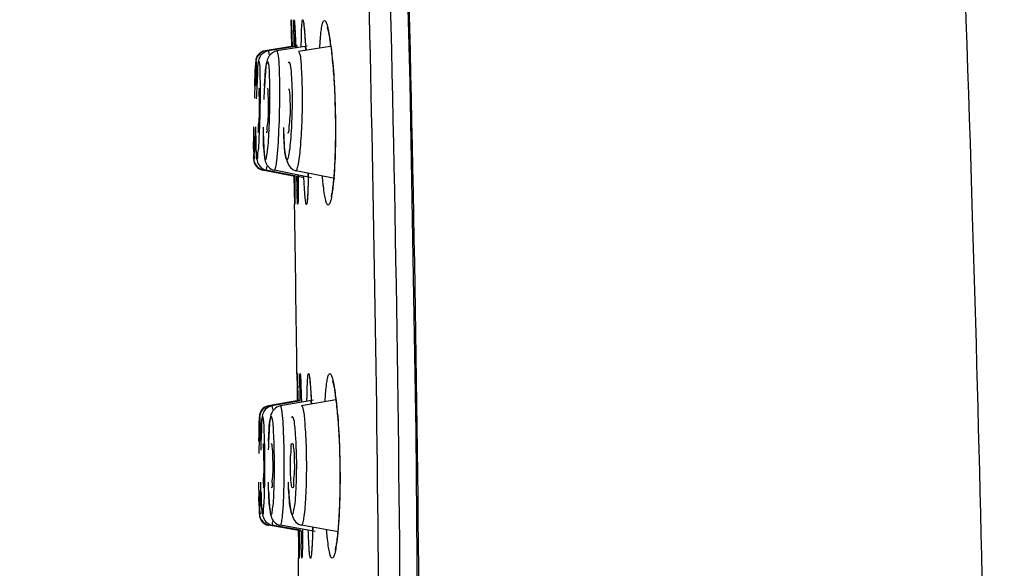
# Model space of a CAD drawing. Units: millimetres. Extents: x 0 to 1189, y 0 to 841.
# Drawn here: x 97 to 119, y 579 to 591 of the extents above; entities that cross this region are included whole.
import ezdxf

# ---------------------------------------------------------------- set-up
doc = ezdxf.new("R2010")
doc.units = ezdxf.units.MM
doc.header["$LTSCALE"] = 65.395
doc.layers.get('0').update_dxf_attribs({"linetype": 'CONTINUOUS'})

msp = doc.modelspace()

# ---------------------------------------------------------------- linework, layer by layer
at = {"color": 7, "linetype": 'CONTINUOUS'}
for p, q in [((102.816, 591.04), (102.817, 591.032)), ((102.817, 591.032), (102.823, 590.762)), ((102.827, 591.021), (102.827, 591.021)), ((102.827, 591.021), (102.827, 591.018)), ((102.827, 591.018), (102.828, 591.012)), ((102.828, 591.012), (102.828, 590.998)), ((102.828, 590.998), (102.83, 590.962)), ((102.83, 590.962), (102.833, 590.844)), ((102.897, 590.979), (102.898, 590.969)), ((102.898, 590.969), (102.899, 590.955)), ((102.899, 590.955), (102.9, 590.939)), ((102.9, 590.939), (102.902, 590.91)), ((102.902, 590.91), (102.904, 590.874)), ((102.904, 590.874), (102.907, 590.815)), ((102.823, 590.762), (102.83, 590.431)), ((102.83, 590.719), (102.829, 590.803)), ((102.834, 590.518), (102.83, 590.719)), ((102.833, 590.844), (102.844, 590.433)), ((102.835, 590.801), (102.837, 590.718)), ((102.907, 590.815), (102.911, 590.724)), ((102.911, 590.724), (102.917, 590.587)), ((103.116, 590.849), (103.119, 590.816)), ((103.119, 590.816), (103.123, 590.778)), ((103.123, 590.778), (103.126, 590.737)), ((103.126, 590.737), (103.13, 590.691)), ((103.13, 590.691), (103.134, 590.641)), ((103.134, 590.641), (103.14, 590.559)), ((102.83, 590.433), (102.233, 590.341)), ((102.964, 590.452), (102.243, 590.34)), ((102.966, 590.441), (102.309, 590.339)), ((103.181, 590.44), (102.502, 590.335)), ((102.835, 590.433), (102.834, 590.518)), ((102.844, 590.434), (102.845, 590.423)), ((102.844, 590.433), (102.845, 590.422)), ((102.917, 590.587), (102.924, 590.4)), ((102.923, 590.435), (102.924, 590.4)), ((103.702, 590.436), (102.984, 590.325)), ((103.14, 590.559), (103.146, 590.468)), ((103.146, 590.468), (103.153, 590.351)), ((102.309, 590.339), (102.309, 590.339)), ((102.502, 590.335), (102.503, 590.335)), ((102.984, 590.325), (102.985, 590.325)), ((103.782, 589.752), (103.79, 589.615)), ((103.79, 589.615), (103.798, 589.471)), ((102.279, 589.493), (102.279, 589.493)), ((102.762, 589.483), (102.762, 589.483)), ((103.798, 589.471), (103.805, 589.322)), ((103.805, 589.322), (103.811, 589.169)), ((102.258, 588.493), (102.258, 588.494)), ((102.741, 588.483), (102.741, 588.484)), ((102.902, 587.505), (102.177, 587.649)), ((102.902, 587.507), (102.187, 587.649)), ((102.253, 587.647), (102.252, 587.647)), ((103.085, 587.482), (102.252, 587.647)), ((102.447, 587.643), (102.446, 587.643)), ((103.284, 587.477), (102.446, 587.643)), ((102.929, 587.633), (102.927, 587.633)), ((103.805, 587.459), (102.927, 587.633)), ((102.981, 587.537), (102.981, 587.324)), ((102.981, 587.536), (102.981, 587.502)), ((103.209, 587.577), (103.207, 587.466)), ((102.887, 587.509), (102.887, 587.49)), ((102.887, 587.49), (102.893, 587.158)), ((102.899, 587.197), (102.892, 587.509)), ((102.902, 587.519), (102.905, 587.211)), ((102.902, 587.518), (102.902, 587.506)), ((102.902, 587.506), (102.903, 587.405)), ((102.903, 587.405), (102.906, 587.203)), ((102.981, 587.324), (102.981, 587.202)), ((103.204, 587.322), (103.201, 587.259)), ((103.205, 587.391), (103.204, 587.322)), ((103.207, 587.466), (103.205, 587.391)), ((102.893, 587.158), (102.897, 586.887)), ((102.901, 587.113), (102.899, 587.197)), ((102.905, 587.211), (102.908, 586.989)), ((102.906, 587.203), (102.906, 587.119)), ((102.98, 587.121), (102.979, 587.054)), ((102.981, 587.202), (102.98, 587.121)), ((103.199, 587.202), (103.197, 587.152)), ((103.201, 587.259), (103.199, 587.202)), ((102.897, 586.887), (102.897, 586.878)), ((102.908, 586.989), (102.908, 586.937)), ((102.908, 586.937), (102.908, 586.915)), ((102.908, 586.915), (102.908, 586.903)), ((102.908, 586.903), (102.908, 586.9)), ((102.978, 586.97), (102.977, 586.953)), ((102.979, 587.013), (102.978, 586.989)), ((102.978, 586.989), (102.978, 586.97)), ((102.979, 587.054), (102.979, 587.013)), ((102.952, 583.059), (102.952, 583.05)), ((102.952, 583.05), (102.955, 582.78)), ((102.963, 583.04), (102.963, 583.04)), ((102.963, 583.04), (102.963, 583.039)), ((102.963, 583.039), (102.963, 583.037)), ((102.963, 583.037), (102.963, 583.031)), ((102.963, 583.031), (102.963, 583.02)), ((102.963, 583.02), (102.964, 582.991)), ((102.964, 582.991), (102.966, 582.901)), ((102.966, 582.901), (102.974, 582.445)), ((103.033, 582.978), (103.034, 582.963)), ((103.034, 582.963), (103.035, 582.946)), ((103.035, 582.946), (103.036, 582.916)), ((103.036, 582.916), (103.039, 582.866)), ((103.039, 582.866), (103.041, 582.806)), ((102.955, 582.78), (102.959, 582.443)), ((102.962, 582.739), (102.962, 582.822)), ((102.964, 582.539), (102.962, 582.739)), ((102.968, 582.819), (102.969, 582.736)), ((103.041, 582.806), (103.044, 582.716)), ((103.044, 582.716), (103.049, 582.56)), ((103.249, 582.844), (103.253, 582.803)), ((103.253, 582.803), (103.256, 582.756)), ((103.256, 582.756), (103.26, 582.703)), ((103.031, 582.457), (102.311, 582.33)), ((103.031, 582.455), (102.321, 582.33)), ((103.033, 582.444), (102.387, 582.33)), ((103.324, 582.462), (102.579, 582.33)), ((102.965, 582.444), (102.964, 582.539)), ((102.974, 582.446), (102.974, 582.434)), ((102.974, 582.445), (102.974, 582.434)), ((103.049, 582.56), (103.053, 582.414)), ((103.052, 582.448), (103.053, 582.414)), ((103.831, 582.467), (103.054, 582.33)), ((103.266, 582.613), (103.27, 582.545)), ((103.27, 582.545), (103.275, 582.453)), ((103.275, 582.453), (103.279, 582.37)), ((102.387, 582.33), (102.387, 582.33)), ((102.579, 582.33), (102.58, 582.33)), ((103.054, 582.33), (103.055, 582.33)), ((102.104, 582.063), (102.104, 582.084)), ((103.873, 582.045), (103.882, 581.927)), ((103.882, 581.927), (103.89, 581.804)), ((103.89, 581.804), (103.898, 581.674)), ((103.898, 581.674), (103.904, 581.538)), ((103.904, 581.538), (103.91, 581.397)), ((102.373, 581.484), (102.374, 581.484)), ((102.849, 581.483), (102.85, 581.484)), ((103.91, 581.397), (103.915, 581.251)), ((103.915, 581.251), (103.919, 581.1)), ((103.919, 581.1), (103.922, 580.945)), ((102.374, 580.484), (102.373, 580.484)), ((102.85, 580.484), (102.849, 580.484)), ((103.031, 579.511), (102.311, 579.638)), ((103.031, 579.512), (102.321, 579.638)), ((102.387, 579.638), (102.387, 579.638)), ((103.033, 579.523), (102.387, 579.638)), ((102.58, 579.638), (102.579, 579.638)), ((103.367, 579.498), (102.579, 579.638)), ((103, 579.529), (103.001, 579.229)), ((103, 579.529), (103, 579.517)), ((103.055, 579.638), (103.054, 579.638)), ((103.886, 579.49), (103.054, 579.638)), ((103.081, 579.549), (103.079, 579.339)), ((103.081, 579.549), (103.08, 579.514)), ((103.309, 579.592), (103.306, 579.482)), ((102.985, 579.52), (102.985, 579.508)), ((102.985, 579.508), (102.987, 579.177)), ((102.994, 579.217), (102.991, 579.519)), ((103, 579.517), (103.001, 579.423)), ((103.001, 579.423), (103.001, 579.221)), ((103.079, 579.339), (103.077, 579.215)), ((103.301, 579.34), (103.298, 579.278)), ((103.303, 579.408), (103.301, 579.34)), ((103.306, 579.482), (103.303, 579.408)), ((102.987, 579.177), (102.989, 578.905)), ((102.995, 579.133), (102.994, 579.217)), ((103.001, 579.229), (103.001, 579.013)), ((103.001, 579.221), (103.001, 579.138)), ((103.075, 579.134), (103.074, 579.067)), ((103.077, 579.215), (103.075, 579.134)), ((103.295, 579.222), (103.293, 579.172)), ((103.298, 579.278), (103.295, 579.222)), ((102.989, 578.905), (102.989, 578.897)), ((103.001, 579.013), (103, 578.958)), ((103, 578.958), (103, 578.935)), ((103, 578.935), (103, 578.923)), ((103, 578.923), (103, 578.918)), ((103.072, 579.003), (103.071, 578.984)), ((103.073, 579.026), (103.072, 579.003)), ((103.074, 579.067), (103.073, 579.026))]:
    msp.add_line(p, q, dxfattribs=at)
for points in [[(104.631, 614.122), (104.984, 606.069), (105.282, 597.727), (105.499, 589.614), (105.638, 581.74), (105.698, 574.112), (105.685, 566.741), (105.604, 559.634), (105.463, 552.801), (105.285, 546.707)], [(102.896, 590.991), (102.896, 590.991), (102.896, 590.992), (102.896, 590.991), (102.896, 590.989), (102.896, 590.987), (102.896, 590.983), (102.897, 590.979)], [(103.103, 590.944), (103.102, 590.945), (103.102, 590.946), (103.103, 590.944), (103.103, 590.941), (103.104, 590.936), (103.105, 590.93), (103.106, 590.922), (103.108, 590.913), (103.109, 590.902), (103.111, 590.891), (103.112, 590.878), (103.114, 590.864), (103.116, 590.849)], [(103.635, 590.864), (103.636, 590.862), (103.638, 590.857), (103.641, 590.847), (103.645, 590.834), (103.649, 590.818), (103.654, 590.8), (103.659, 590.779), (103.664, 590.755), (103.67, 590.729), (103.675, 590.7), (103.681, 590.669), (103.687, 590.636), (103.693, 590.6), (103.699, 590.562), (103.705, 590.522), (103.711, 590.479)], [(103.711, 590.479), (103.717, 590.435), (103.723, 590.388), (103.729, 590.34), (103.734, 590.289), (103.74, 590.237), (103.746, 590.182), (103.751, 590.126), (103.757, 590.068), (103.762, 590.008), (103.767, 589.947), (103.772, 589.884), (103.777, 589.819), (103.782, 589.752)], [(103.811, 589.169), (103.816, 589.011), (103.818, 588.931), (103.819, 588.85), (103.82, 588.769), (103.821, 588.688), (103.821, 588.606), (103.821, 588.525), (103.821, 588.444), (103.82, 588.364), (103.819, 588.284), (103.818, 588.206), (103.816, 588.129), (103.814, 588.054), (103.811, 587.981), (103.809, 587.909), (103.805, 587.84), (103.802, 587.773), (103.798, 587.708), (103.795, 587.646), (103.791, 587.587), (103.786, 587.53), (103.782, 587.477)], [(103.782, 587.477), (103.778, 587.426), (103.773, 587.379), (103.768, 587.334), (103.764, 587.292), (103.759, 587.253), (103.754, 587.217), (103.749, 587.184), (103.745, 587.154), (103.74, 587.127), (103.735, 587.102), (103.731, 587.081), (103.727, 587.062), (103.723, 587.047), (103.722, 587.042)], [(103.197, 587.152), (103.195, 587.106), (103.193, 587.086), (103.192, 587.067), (103.191, 587.05), (103.19, 587.034), (103.189, 587.019), (103.188, 587.006), (103.186, 586.995), (103.185, 586.985), (103.184, 586.977), (103.184, 586.97), (103.183, 586.968)], [(102.908, 586.9), (102.908, 586.897), (102.908, 586.897)], [(102.977, 586.953), (102.977, 586.94), (102.976, 586.935)], [(103.03, 583.011), (103.03, 583.011), (103.03, 583.011), (103.031, 583.01), (103.031, 583.007), (103.031, 583.004), (103.031, 583), (103.032, 582.996)], [(103.032, 582.996), (103.033, 582.985), (103.033, 582.978)], [(103.234, 582.969), (103.234, 582.97), (103.234, 582.969), (103.235, 582.965), (103.236, 582.959), (103.237, 582.953), (103.238, 582.944), (103.24, 582.934), (103.241, 582.922), (103.243, 582.909), (103.244, 582.895), (103.246, 582.879), (103.247, 582.862), (103.249, 582.844)], [(103.755, 582.898), (103.756, 582.896), (103.758, 582.889), (103.761, 582.88), (103.764, 582.867), (103.768, 582.852), (103.773, 582.835), (103.777, 582.815), (103.782, 582.793), (103.787, 582.768), (103.792, 582.741), (103.797, 582.712), (103.802, 582.681), (103.808, 582.647), (103.813, 582.612), (103.818, 582.574), (103.824, 582.535), (103.829, 582.494)], [(103.26, 582.703), (103.264, 582.644), (103.266, 582.613)], [(103.829, 582.494), (103.834, 582.451), (103.839, 582.406), (103.844, 582.359), (103.849, 582.311), (103.854, 582.261), (103.859, 582.209), (103.864, 582.156), (103.869, 582.101), (103.873, 582.045)], [(103.922, 580.945), (103.923, 580.786), (103.923, 580.706), (103.923, 580.626), (103.922, 580.546), (103.921, 580.466), (103.92, 580.387), (103.918, 580.309), (103.916, 580.231), (103.914, 580.155), (103.911, 580.081), (103.908, 580.008), (103.905, 579.937), (103.902, 579.868), (103.898, 579.801), (103.894, 579.737), (103.89, 579.675), (103.885, 579.616), (103.88, 579.56), (103.876, 579.507)], [(103.876, 579.507), (103.871, 579.456), (103.866, 579.409), (103.861, 579.364), (103.856, 579.322), (103.851, 579.284), (103.846, 579.248), (103.841, 579.215), (103.836, 579.185), (103.831, 579.158), (103.826, 579.133), (103.822, 579.112), (103.818, 579.094), (103.814, 579.079), (103.813, 579.074)], [(103.293, 579.172), (103.29, 579.127), (103.288, 579.107), (103.287, 579.088), (103.286, 579.071), (103.284, 579.056), (103.283, 579.041), (103.282, 579.029), (103.28, 579.017), (103.279, 579.008), (103.278, 579), (103.277, 578.993), (103.277, 578.991)], [(103.071, 578.984), (103.07, 578.968), (103.07, 578.962), (103.07, 578.956)]]:
    msp.add_lwpolyline(points, dxfattribs=at)
for centre, radius, start, end in [((63.77, 589.686), 39.081, 1.635, 1.8011), ((-17.666, 587.388), 120.549, 1.448, 1.58264), ((151.885, 590.984), 49.002, 180.3101, 180.649), ((68.659, 589.21), 34.286, 2.0481, 2.5156), ((81.682, 589.134), 21.505, 3.2461, 3.4707), ((97.513, 589.658), 6.255, 7.1865, 8.7075), ((102.271, 590.093), 0.25, 98.8, 178.8), ((79.522, 589.471), 22.606, 357.842, 0.1941), ((87.059, 589.313), 15.284, 357.3847, 0.8637), ((82.896, 589.399), 19.67, 357.464, 0.146), ((102.225, 587.894), 0.25, 178.8, 258.8), ((81.26, 587.921), 21.952, 358.8768, 359.0984), ((145.437, 588.659), 42.509, 181.5488, 181.9745), ((63.656, 587.363), 39.325, 359.7685, 0.2022), ((58.465, 586.666), 44.444, 0.4351, 0.5852), ((-655.629, 574.134), 758.634, 0.674018, 0.962549), ((64.105, 582.107), 38.869, 1.0502, 1.216), ((-15.917, 580.668), 118.904, 0.8569, 0.99642), ((152.775, 582.503), 49.76, 179.7259, 180.0707), ((81.482, 581.345), 21.821, 2.6956, 2.9145), ((97.456, 581.725), 6.423, 6.6557, 8.1424), ((102.354, 582.084), 0.25, 100, 180), ((79.622, 580.985), 22.607, 359.0397, 1.3919), ((87.158, 580.985), 15.287, 358.5799, 2.0586), ((83, 580.984), 19.666, 358.6588, 1.3412), ((102.354, 579.884), 0.25, 180, 260), ((81.91, 580.144), 21.406, 358.2964, 358.5195), ((144.748, 580.224), 41.711, 180.9652, 181.3828), ((65.045, 579.787), 38.036, 359.1494, 359.5885), ((60.004, 579.167), 42.997, 359.8076, 359.9605), ((-596.574, 574.692), 699.575, 0.031918, 0.344385)]:
    msp.add_arc(centre, radius, start, end, dxfattribs=at)
for points, knots in [([(74.463, 387.541), (78.169, 396.485), (84.916, 412.783), (94.113, 434.933), (101.307, 453.305), (106.869, 468.783), (111.158, 482.305), (114.328, 494.306), (116.531, 505.221), (117.922, 515.477), (118.665, 525.502), (118.933, 535.725), (118.9, 546.581), (118.759, 558.514), (118.589, 571.974), (118.222, 587.418), (117.542, 605.309), (116.851, 618.097), (116.428, 624.974)], [0, 0, 0, 0, 0.118497, 0.215895, 0.293542, 0.359977, 0.417168, 0.467111, 0.511832, 0.553366, 0.593713, 0.634806, 0.6785, 0.726584, 0.780874, 0.843263, 0.915663, 1, 1, 1, 1]), ([(104.84, 546.831), (104.943, 549.595), (105.108, 555.147), (105.317, 566.314), (105.326, 585.981), (104.778, 602.854), (104.235, 614.103)], [0, 0, 0, 0, 0.123333, 0.247607, 0.497931, 1, 1, 1, 1]), ([(104.655, 614.135), (105.192, 602.854), (105.914, 580.365), (105.694, 557.861), (105.321, 546.666)], [0, 0, 0, 0, 0.502047, 1, 1, 1, 1]), ([(104.36, 546.924), (104.445, 549.23), (104.587, 553.858), (104.786, 563.163), (104.89, 579.563), (104.574, 593.641), (104.223, 603.035)], [0, 0, 0, 0, 0.123336, 0.247489, 0.49751, 1, 1, 1, 1]), ([(102.826, 591.04), (102.828, 591.038), (102.825, 591.025), (102.83, 591.003), (102.829, 590.963), (102.831, 590.932), (102.831, 590.914)], [0, 0, 0, 0, 0.066327, 0.256069, 0.567983, 1, 1, 1, 1]), ([(102.829, 590.803), (102.828, 590.832), (102.827, 590.909), (102.825, 590.985), (102.826, 591.033)], [0, 0, 0, 0, 0.380197, 1, 1, 1, 1]), ([(102.826, 591.033), (102.826, 591.035), (102.826, 591.036), (102.826, 591.04), (102.826, 591.04)], [0, 0, 0, 0, 0.764813, 1, 1, 1, 1]), ([(102.884, 590.719), (102.884, 590.79), (102.885, 590.894), (102.884, 590.999), (102.888, 591.032)], [0, 0, 0, 0, 0.683862, 1, 1, 1, 1]), ([(102.888, 591.032), (102.888, 591.033), (102.888, 591.035), (102.889, 591.038), (102.89, 591.038)], [0, 0, 0, 0, 0.744208, 1, 1, 1, 1]), ([(102.89, 591.038), (102.892, 591.037), (102.892, 591.028), (102.895, 591.014), (102.897, 590.987), (102.901, 590.933), (102.906, 590.84), (102.91, 590.761), (102.912, 590.715)], [0, 0, 0, 0, 0.018874, 0.068558, 0.149186, 0.26054, 0.573044, 1, 1, 1, 1]), ([(103.055, 590.716), (103.057, 590.787), (103.059, 590.88), (103.069, 590.983), (103.074, 591.017), (103.078, 591.028)], [0, 0, 0, 0, 0.681738, 0.887616, 1, 1, 1, 1]), ([(103.078, 591.028), (103.079, 591.029), (103.08, 591.032), (103.082, 591.034), (103.083, 591.034)], [0, 0, 0, 0, 0.642252, 1, 1, 1, 1]), ([(103.083, 591.034), (103.086, 591.034), (103.09, 591.025), (103.098, 590.998), (103.107, 590.936), (103.118, 590.837), (103.125, 590.756), (103.129, 590.71)], [0, 0, 0, 0, 0.023289, 0.074491, 0.266592, 0.576954, 1, 1, 1, 1]), ([(103.483, 590.612), (103.487, 590.671), (103.496, 590.773), (103.517, 590.905), (103.534, 590.981), (103.559, 591.025), (103.572, 591.025)], [0, 0, 0, 0, 0.413969, 0.719626, 0.911984, 1, 1, 1, 1]), ([(103.572, 591.025), (103.585, 591.025), (103.613, 590.981), (103.638, 590.904), (103.67, 590.769), (103.687, 590.665), (103.696, 590.605)], [0, 0, 0, 0, 0.0903, 0.284549, 0.589556, 1, 1, 1, 1]), ([(103.051, 590.421), (103.051, 590.448), (103.052, 590.546), (103.054, 590.644), (103.055, 590.716)], [0, 0, 0, 0, 0.276351, 1, 1, 1, 1]), ([(103.129, 590.71), (103.131, 590.69), (103.138, 590.598), (103.144, 590.507), (103.148, 590.436)], [0, 0, 0, 0, 0.224704, 1, 1, 1, 1]), ([(103.47, 590.4), (103.471, 590.419), (103.474, 590.49), (103.479, 590.56), (103.483, 590.612)], [0, 0, 0, 0, 0.26631, 1, 1, 1, 1]), ([(103.719, 590.44), (103.782, 589.948), (103.834, 588.954), (103.825, 587.958), (103.784, 587.462)], [0, 0, 0, 0, 0.499099, 1, 1, 1, 1]), ([(102.141, 590.238), (102.062, 590.138), (102.07, 589.772), (102.039, 589.457), (102.033, 589.253)], [0, 0, 0, 0, 0.385184, 1, 1, 1, 1]), ([(102.326, 590.223), (102.255, 590.117), (102.239, 589.764), (102.211, 589.445), (102.204, 589.242)], [0, 0, 0, 0, 0.386796, 1, 1, 1, 1]), ([(102.248, 590.319), (102.247, 590.325), (102.246, 590.33), (102.245, 590.34), (102.243, 590.34)], [0, 0, 0, 0, 0.732507, 1, 1, 1, 1]), ([(102.319, 590.318), (102.318, 590.323), (102.316, 590.33), (102.311, 590.339), (102.309, 590.339)], [0, 0, 0, 0, 0.692515, 1, 1, 1, 1]), ([(102.327, 590.257), (102.326, 590.269), (102.324, 590.289), (102.321, 590.31), (102.319, 590.318)], [0, 0, 0, 0, 0.578132, 1, 1, 1, 1]), ([(102.517, 590.314), (102.516, 590.319), (102.513, 590.327), (102.506, 590.335), (102.503, 590.335)], [0, 0, 0, 0, 0.653784, 1, 1, 1, 1]), ([(102.543, 590.155), (102.541, 590.173), (102.535, 590.226), (102.529, 590.28), (102.517, 590.314)], [0, 0, 0, 0, 0.336071, 1, 1, 1, 1]), ([(103.005, 590.304), (103.003, 590.309), (102.998, 590.318), (102.989, 590.325), (102.985, 590.325)], [0, 0, 0, 0, 0.618826, 1, 1, 1, 1]), ([(103.077, 589.439), (103.075, 589.629), (103.055, 589.913), (103.047, 590.214), (103.005, 590.304)], [0, 0, 0, 0, 0.656472, 1, 1, 1, 1]), ([(102.043, 590.169), (102.006, 590.071), (102.022, 589.759), (101.997, 589.464), (101.992, 589.269)], [0, 0, 0, 0, 0.349913, 1, 1, 1, 1]), ([(102, 589.549), (102.002, 589.612), (102.01, 589.789), (102.012, 589.967), (102.027, 590.08)], [0, 0, 0, 0, 0.359425, 1, 1, 1, 1]), ([(102.027, 590.08), (102.028, 590.084), (102.029, 590.089), (102.03, 590.099), (102.032, 590.099)], [0, 0, 0, 0, 0.731901, 1, 1, 1, 1]), ([(102.036, 590.08), (102.035, 590.084), (102.034, 590.089), (102.034, 590.099), (102.032, 590.099)], [0, 0, 0, 0, 0.733746, 1, 1, 1, 1]), ([(102.04, 589.549), (102.041, 589.612), (102.041, 589.789), (102.046, 589.967), (102.036, 590.08)], [0, 0, 0, 0, 0.35964, 1, 1, 1, 1]), ([(102.045, 589.547), (102.047, 589.611), (102.059, 589.788), (102.06, 589.968), (102.088, 590.078)], [0, 0, 0, 0, 0.358856, 1, 1, 1, 1]), ([(102.088, 590.078), (102.09, 590.083), (102.091, 590.089), (102.095, 590.097), (102.098, 590.097)], [0, 0, 0, 0, 0.694319, 1, 1, 1, 1]), ([(102.106, 590.078), (102.105, 590.083), (102.104, 590.089), (102.1, 590.097), (102.098, 590.097)], [0, 0, 0, 0, 0.696225, 1, 1, 1, 1]), ([(102.128, 589.547), (102.127, 589.611), (102.123, 589.788), (102.129, 589.967), (102.106, 590.078)], [0, 0, 0, 0, 0.3593, 1, 1, 1, 1]), ([(102.219, 589.543), (102.222, 589.607), (102.238, 589.783), (102.239, 589.967), (102.278, 590.074)], [0, 0, 0, 0, 0.358058, 1, 1, 1, 1]), ([(102.278, 590.074), (102.28, 590.079), (102.283, 590.086), (102.289, 590.093), (102.292, 590.093)], [0, 0, 0, 0, 0.657915, 1, 1, 1, 1]), ([(102.304, 590.074), (102.303, 590.079), (102.3, 590.086), (102.294, 590.093), (102.292, 590.093)], [0, 0, 0, 0, 0.658823, 1, 1, 1, 1]), ([(102.342, 589.543), (102.341, 589.607), (102.332, 589.783), (102.339, 589.966), (102.304, 590.074)], [0, 0, 0, 0, 0.358706, 1, 1, 1, 1]), ([(102.566, 589.449), (102.566, 589.52), (102.563, 589.755), (102.557, 589.991), (102.543, 590.155)], [0, 0, 0, 0, 0.301334, 1, 1, 1, 1]), ([(102.757, 590.064), (102.759, 590.069), (102.763, 590.077), (102.771, 590.083), (102.774, 590.083)], [0, 0, 0, 0, 0.624513, 1, 1, 1, 1]), ([(102.792, 590.064), (102.789, 590.069), (102.786, 590.077), (102.778, 590.083), (102.774, 590.083)], [0, 0, 0, 0, 0.624224, 1, 1, 1, 1]), ([(102.834, 588.605), (102.85, 588.912), (102.862, 589.34), (102.83, 589.822), (102.817, 590.007), (102.792, 590.064)], [0, 0, 0, 0, 0.630688, 0.8714, 1, 1, 1, 1]), ([(102.085, 589.497), (102.108, 589.497), (102.076, 589.361), (102.098, 589.307), (102.099, 589.246)], [0, 0, 0, 0, 0.270121, 1, 1, 1, 1]), ([(102.279, 589.493), (102.302, 589.493), (102.282, 589.359), (102.301, 589.303), (102.302, 589.242)], [0, 0, 0, 0, 0.272659, 1, 1, 1, 1]), ([(102.791, 589.319), (102.796, 589.234), (102.796, 589.058), (102.798, 588.787), (102.761, 588.638), (102.77, 588.483), (102.741, 588.483)], [0, 0, 0, 0, 0.304816, 0.640409, 0.89911, 1, 1, 1, 1]), ([(102.762, 589.483), (102.777, 589.483), (102.779, 589.399), (102.789, 589.359), (102.791, 589.319)], [0, 0, 0, 0, 0.274928, 1, 1, 1, 1]), ([(102.929, 587.633), (102.945, 587.633), (102.969, 587.703), (103.008, 587.872), (103.046, 588.272), (103.075, 588.813), (103.079, 589.227), (103.077, 589.439)], [0, 0, 0, 0, 0.026448, 0.090545, 0.323625, 0.651179, 1, 1, 1, 1]), ([(102.099, 589.246), (102.099, 589.163), (102.094, 589.001), (102.1, 588.755), (102.062, 588.63), (102.087, 588.497), (102.064, 588.497)], [0, 0, 0, 0, 0.33285, 0.665468, 0.909363, 1, 1, 1, 1]), ([(102.302, 589.242), (102.303, 589.159), (102.3, 588.997), (102.302, 588.751), (102.267, 588.625), (102.281, 588.493), (102.258, 588.493)], [0, 0, 0, 0, 0.332192, 0.66423, 0.908033, 1, 1, 1, 1]), ([(101.986, 587.899), (101.969, 587.899), (101.996, 588.005), (101.965, 588.111), (101.981, 588.355), (101.978, 588.523), (101.979, 588.621)], [0, 0, 0, 0, 0.071032, 0.275182, 0.594828, 1, 1, 1, 1]), ([(101.986, 587.899), (102.003, 587.899), (101.98, 588.005), (102.015, 588.111), (102.01, 588.355), (102.02, 588.523), (102.023, 588.621)], [0, 0, 0, 0, 0.071339, 0.275598, 0.595138, 1, 1, 1, 1]), ([(102.052, 587.898), (102.034, 587.898), (102.045, 588.002), (102.019, 588.111), (102.024, 588.353), (102.021, 588.522), (102.022, 588.619)], [0, 0, 0, 0, 0.07276, 0.276843, 0.595818, 1, 1, 1, 1]), ([(102.052, 587.898), (102.069, 587.898), (102.062, 588.001), (102.093, 588.111), (102.098, 588.353), (102.108, 588.522), (102.112, 588.619)], [0, 0, 0, 0, 0.07337, 0.277683, 0.596448, 1, 1, 1, 1]), ([(102.246, 587.894), (102.227, 587.894), (102.225, 587.994), (102.202, 588.108), (102.198, 588.348), (102.194, 588.518), (102.194, 588.615)], [0, 0, 0, 0, 0.075422, 0.279457, 0.5974, 1, 1, 1, 1]), ([(102.246, 587.894), (102.264, 587.894), (102.27, 587.994), (102.298, 588.108), (102.312, 588.348), (102.323, 588.518), (102.327, 588.615)], [0, 0, 0, 0, 0.076264, 0.280644, 0.598298, 1, 1, 1, 1]), ([(102.478, 587.725), (102.487, 587.768), (102.523, 588.034), (102.537, 588.304), (102.547, 588.529)], [0, 0, 0, 0, 0.162209, 1, 1, 1, 1]), ([(102.729, 587.883), (102.709, 587.883), (102.694, 587.98), (102.672, 588.099), (102.66, 588.337), (102.655, 588.508), (102.654, 588.605)], [0, 0, 0, 0, 0.079285, 0.283313, 0.599753, 1, 1, 1, 1]), ([(102.655, 588.463), (102.657, 588.371), (102.664, 588.099), (102.728, 587.673), (102.927, 587.633)], [0, 0, 0, 0, 0.313258, 1, 1, 1, 1]), ([(102.729, 587.883), (102.748, 587.883), (102.767, 587.979), (102.795, 588.099), (102.817, 588.337), (102.829, 588.508), (102.834, 588.605)], [0, 0, 0, 0, 0.080315, 0.284813, 0.600903, 1, 1, 1, 1]), ([(101.977, 588.412), (101.976, 588.289), (101.99, 588.097), (101.962, 587.888), (101.994, 587.821)], [0, 0, 0, 0, 0.626439, 1, 1, 1, 1]), ([(102.021, 588.415), (102.022, 588.281), (102.022, 588.057), (102.051, 587.801), (102.12, 587.728)], [0, 0, 0, 0, 0.573671, 1, 1, 1, 1]), ([(102.196, 588.407), (102.198, 588.274), (102.205, 588.049), (102.238, 587.794), (102.307, 587.72)], [0, 0, 0, 0, 0.568932, 1, 1, 1, 1]), ([(102.187, 587.649), (102.189, 587.649), (102.19, 587.658), (102.191, 587.662), (102.192, 587.667)], [0, 0, 0, 0, 0.271512, 1, 1, 1, 1]), ([(102.253, 587.647), (102.261, 587.647), (102.266, 587.688), (102.272, 587.708), (102.275, 587.729)], [0, 0, 0, 0, 0.273105, 1, 1, 1, 1]), ([(102.447, 587.643), (102.455, 587.643), (102.468, 587.681), (102.474, 587.704), (102.478, 587.725)], [0, 0, 0, 0, 0.291038, 1, 1, 1, 1]), ([(103.126, 587.194), (103.124, 587.217), (103.118, 587.323), (103.112, 587.429), (103.109, 587.512)], [0, 0, 0, 0, 0.22176, 1, 1, 1, 1]), ([(103.208, 587.491), (103.208, 587.464), (103.206, 587.367), (103.203, 587.27), (103.2, 587.2)], [0, 0, 0, 0, 0.275465, 1, 1, 1, 1]), ([(103.551, 587.282), (103.549, 587.3), (103.54, 587.377), (103.533, 587.454), (103.527, 587.514)], [0, 0, 0, 0, 0.23251, 1, 1, 1, 1]), ([(103.784, 587.462), (103.783, 587.446), (103.777, 587.385), (103.771, 587.325), (103.766, 587.28)], [0, 0, 0, 0, 0.264185, 1, 1, 1, 1]), ([(102.907, 586.878), (102.907, 586.877), (102.907, 586.887), (102.906, 586.893), (102.906, 586.914), (102.904, 586.952), (102.903, 587.021), (102.901, 587.079), (102.901, 587.113)], [0, 0, 0, 0, 0.014396, 0.060977, 0.13957, 0.249958, 0.564596, 1, 1, 1, 1]), ([(102.972, 586.877), (102.97, 586.876), (102.969, 586.888), (102.967, 586.897), (102.965, 586.925), (102.962, 586.977), (102.958, 587.069), (102.955, 587.148), (102.953, 587.194)], [0, 0, 0, 0, 0.014765, 0.061294, 0.140001, 0.250699, 0.565673, 1, 1, 1, 1]), ([(102.981, 587.204), (102.981, 587.132), (102.978, 587.026), (102.978, 586.919), (102.974, 586.885)], [0, 0, 0, 0, 0.677487, 1, 1, 1, 1]), ([(103.167, 586.872), (103.165, 586.872), (103.159, 586.88), (103.153, 586.905), (103.144, 586.967), (103.135, 587.066), (103.129, 587.147), (103.126, 587.194)], [0, 0, 0, 0, 0.020247, 0.068363, 0.257648, 0.5701, 1, 1, 1, 1]), ([(103.2, 587.2), (103.198, 587.154), (103.194, 587.072), (103.187, 586.972), (103.18, 586.909), (103.173, 586.882), (103.169, 586.873), (103.167, 586.872)], [0, 0, 0, 0, 0.422891, 0.733254, 0.925382, 0.976622, 1, 1, 1, 1]), ([(103.659, 586.86), (103.646, 586.86), (103.618, 586.904), (103.598, 586.982), (103.571, 587.117), (103.558, 587.221), (103.551, 587.282)], [0, 0, 0, 0, 0.089027, 0.282195, 0.587539, 1, 1, 1, 1]), ([(103.766, 587.28), (103.76, 587.22), (103.747, 587.116), (103.72, 586.981), (103.699, 586.904), (103.672, 586.86), (103.659, 586.86)], [0, 0, 0, 0, 0.411809, 0.717002, 0.910448, 1, 1, 1, 1]), ([(102.907, 587.003), (102.908, 586.989), (102.908, 586.95), (102.908, 586.911), (102.908, 586.886)], [0, 0, 0, 0, 0.361998, 1, 1, 1, 1]), ([(102.908, 586.886), (102.908, 586.884), (102.907, 586.882), (102.908, 586.879), (102.907, 586.878)], [0, 0, 0, 0, 0.727684, 1, 1, 1, 1]), ([(102.974, 586.885), (102.973, 586.883), (102.973, 586.881), (102.972, 586.877), (102.972, 586.877)], [0, 0, 0, 0, 0.699497, 1, 1, 1, 1]), ([(102.962, 582.822), (102.962, 582.851), (102.961, 582.928), (102.96, 583.004), (102.961, 583.052)], [0, 0, 0, 0, 0.380376, 1, 1, 1, 1]), ([(102.961, 583.052), (102.961, 583.054), (102.962, 583.054), (102.961, 583.059), (102.962, 583.058)], [0, 0, 0, 0, 0.767211, 1, 1, 1, 1]), ([(102.962, 583.058), (102.964, 583.056), (102.96, 583.044), (102.965, 583.021), (102.964, 582.981), (102.965, 582.95), (102.966, 582.932)], [0, 0, 0, 0, 0.066697, 0.256577, 0.568378, 1, 1, 1, 1]), ([(103.016, 582.741), (103.016, 582.812), (103.019, 582.915), (103.018, 583.019), (103.023, 583.052)], [0, 0, 0, 0, 0.684151, 1, 1, 1, 1]), ([(103.023, 583.052), (103.023, 583.053), (103.024, 583.055), (103.025, 583.058), (103.025, 583.058)], [0, 0, 0, 0, 0.746562, 1, 1, 1, 1]), ([(103.025, 583.058), (103.027, 583.057), (103.027, 583.05), (103.029, 583.04), (103.031, 583.019), (103.034, 582.979), (103.037, 582.911), (103.04, 582.851), (103.041, 582.817)], [0, 0, 0, 0, 0.019561, 0.069439, 0.149907, 0.26082, 0.572559, 1, 1, 1, 1]), ([(103.185, 582.741), (103.187, 582.787), (103.191, 582.866), (103.196, 582.964), (103.204, 583.025), (103.209, 583.05), (103.214, 583.058), (103.216, 583.057)], [0, 0, 0, 0, 0.43029, 0.742844, 0.931935, 0.979895, 1, 1, 1, 1]), ([(103.216, 583.057), (103.219, 583.057), (103.223, 583.048), (103.227, 583.033), (103.232, 583.006), (103.24, 582.951), (103.249, 582.858), (103.256, 582.778), (103.259, 582.732)], [0, 0, 0, 0, 0.02334, 0.074638, 0.155782, 0.266911, 0.577211, 1, 1, 1, 1]), ([(103.604, 582.649), (103.608, 582.708), (103.618, 582.808), (103.64, 582.94), (103.656, 583.014), (103.682, 583.057), (103.694, 583.057)], [0, 0, 0, 0, 0.414384, 0.720172, 0.912449, 1, 1, 1, 1]), ([(103.694, 583.057), (103.707, 583.057), (103.735, 583.013), (103.758, 582.935), (103.789, 582.799), (103.805, 582.695), (103.813, 582.635)], [0, 0, 0, 0, 0.089452, 0.283556, 0.588871, 1, 1, 1, 1]), ([(103.041, 582.817), (103.042, 582.791), (103.046, 582.668), (103.05, 582.545), (103.052, 582.448)], [0, 0, 0, 0, 0.211284, 1, 1, 1, 1]), ([(103.178, 582.436), (103.179, 582.464), (103.18, 582.566), (103.183, 582.667), (103.185, 582.741)], [0, 0, 0, 0, 0.277025, 1, 1, 1, 1]), ([(103.259, 582.732), (103.26, 582.711), (103.267, 582.618), (103.272, 582.526), (103.275, 582.454)], [0, 0, 0, 0, 0.224611, 1, 1, 1, 1]), ([(103.588, 582.425), (103.589, 582.445), (103.594, 582.52), (103.599, 582.594), (103.604, 582.649)], [0, 0, 0, 0, 0.267271, 1, 1, 1, 1]), ([(103.835, 582.469), (103.893, 581.976), (103.938, 580.982), (103.922, 579.986), (103.877, 579.491)], [0, 0, 0, 0, 0.499445, 1, 1, 1, 1]), ([(102.245, 582.253), (102.157, 582.166), (102.155, 581.811), (102.138, 581.52), (102.135, 581.332)], [0, 0, 0, 0, 0.397884, 1, 1, 1, 1]), ([(102.435, 582.251), (102.349, 582.161), (102.327, 581.816), (102.31, 581.522), (102.306, 581.336)], [0, 0, 0, 0, 0.400596, 1, 1, 1, 1]), ([(102.326, 582.309), (102.326, 582.314), (102.324, 582.319), (102.323, 582.33), (102.321, 582.33)], [0, 0, 0, 0, 0.731552, 1, 1, 1, 1]), ([(102.397, 582.309), (102.396, 582.314), (102.394, 582.321), (102.389, 582.33), (102.387, 582.33)], [0, 0, 0, 0, 0.691585, 1, 1, 1, 1]), ([(102.407, 582.248), (102.406, 582.26), (102.403, 582.28), (102.399, 582.301), (102.397, 582.309)], [0, 0, 0, 0, 0.577864, 1, 1, 1, 1]), ([(102.595, 582.309), (102.593, 582.315), (102.59, 582.322), (102.583, 582.33), (102.58, 582.33)], [0, 0, 0, 0, 0.653409, 1, 1, 1, 1]), ([(102.609, 582.248), (102.607, 582.26), (102.603, 582.281), (102.598, 582.301), (102.595, 582.309)], [0, 0, 0, 0, 0.575337, 1, 1, 1, 1]), ([(102.661, 581.444), (102.659, 581.532), (102.649, 581.8), (102.641, 582.07), (102.609, 582.248)], [0, 0, 0, 0, 0.326119, 1, 1, 1, 1]), ([(103.076, 582.309), (103.073, 582.315), (103.068, 582.324), (103.059, 582.33), (103.055, 582.33)], [0, 0, 0, 0, 0.619074, 1, 1, 1, 1]), ([(103.166, 581.444), (103.16, 581.634), (103.134, 581.919), (103.12, 582.219), (103.076, 582.309)], [0, 0, 0, 0, 0.655906, 1, 1, 1, 1]), ([(102.125, 582.154), (102.089, 582.055), (102.112, 581.745), (102.093, 581.449), (102.092, 581.254)], [0, 0, 0, 0, 0.349948, 1, 1, 1, 1]), ([(102.095, 581.534), (102.095, 581.597), (102.1, 581.774), (102.098, 581.952), (102.11, 582.065)], [0, 0, 0, 0, 0.359532, 1, 1, 1, 1]), ([(102.11, 582.065), (102.111, 582.07), (102.112, 582.074), (102.113, 582.084), (102.115, 582.084)], [0, 0, 0, 0, 0.732814, 1, 1, 1, 1]), ([(102.119, 582.065), (102.118, 582.07), (102.117, 582.074), (102.116, 582.084), (102.115, 582.084)], [0, 0, 0, 0, 0.732814, 1, 1, 1, 1]), ([(102.135, 581.534), (102.134, 581.597), (102.13, 581.774), (102.131, 581.952), (102.119, 582.065)], [0, 0, 0, 0, 0.359532, 1, 1, 1, 1]), ([(102.139, 581.534), (102.141, 581.597), (102.149, 581.774), (102.146, 581.954), (102.172, 582.065)], [0, 0, 0, 0, 0.359078, 1, 1, 1, 1]), ([(102.172, 582.065), (102.173, 582.07), (102.174, 582.076), (102.178, 582.084), (102.181, 582.084)], [0, 0, 0, 0, 0.695257, 1, 1, 1, 1]), ([(102.189, 582.065), (102.188, 582.07), (102.187, 582.076), (102.183, 582.084), (102.181, 582.084)], [0, 0, 0, 0, 0.695257, 1, 1, 1, 1]), ([(102.222, 581.534), (102.221, 581.597), (102.212, 581.774), (102.215, 581.954), (102.189, 582.065)], [0, 0, 0, 0, 0.359078, 1, 1, 1, 1]), ([(102.312, 581.534), (102.314, 581.597), (102.326, 581.774), (102.323, 581.957), (102.361, 582.065)], [0, 0, 0, 0, 0.358381, 1, 1, 1, 1]), ([(102.361, 582.065), (102.362, 582.07), (102.365, 582.077), (102.371, 582.084), (102.374, 582.084)], [0, 0, 0, 0, 0.658361, 1, 1, 1, 1]), ([(102.386, 582.065), (102.385, 582.07), (102.382, 582.077), (102.376, 582.084), (102.374, 582.084)], [0, 0, 0, 0, 0.658361, 1, 1, 1, 1]), ([(102.435, 581.534), (102.433, 581.597), (102.421, 581.774), (102.424, 581.957), (102.386, 582.065)], [0, 0, 0, 0, 0.358381, 1, 1, 1, 1]), ([(102.832, 582.065), (102.834, 582.07), (102.838, 582.078), (102.846, 582.084), (102.85, 582.084)], [0, 0, 0, 0, 0.624371, 1, 1, 1, 1]), ([(102.867, 582.065), (102.865, 582.07), (102.861, 582.078), (102.853, 582.084), (102.85, 582.084)], [0, 0, 0, 0, 0.624371, 1, 1, 1, 1]), ([(102.94, 580.606), (102.949, 580.913), (102.952, 581.341), (102.91, 581.823), (102.894, 582.008), (102.867, 582.065)], [0, 0, 0, 0, 0.630141, 0.870999, 1, 1, 1, 1]), ([(102.197, 581.32), (102.2, 581.234), (102.2, 581.059), (102.214, 580.787), (102.172, 580.643), (102.208, 580.484), (102.181, 580.484)], [0, 0, 0, 0, 0.306274, 0.643306, 0.902256, 1, 1, 1, 1]), ([(102.181, 581.484), (102.195, 581.484), (102.18, 581.396), (102.195, 581.36), (102.197, 581.32)], [0, 0, 0, 0, 0.26576, 1, 1, 1, 1]), ([(102.374, 581.484), (102.389, 581.484), (102.382, 581.397), (102.395, 581.36), (102.397, 581.32)], [0, 0, 0, 0, 0.26991, 1, 1, 1, 1]), ([(102.397, 581.32), (102.402, 581.234), (102.404, 581.059), (102.415, 580.787), (102.377, 580.642), (102.401, 580.484), (102.374, 580.484)], [0, 0, 0, 0, 0.30589, 0.642416, 0.901186, 1, 1, 1, 1]), ([(102.817, 580.648), (102.811, 580.733), (102.807, 580.908), (102.799, 581.175), (102.834, 581.331), (102.82, 581.48), (102.849, 581.484)], [0, 0, 0, 0, 0.303608, 0.637942, 0.896823, 1, 1, 1, 1]), ([(102.85, 581.484), (102.865, 581.484), (102.868, 581.4), (102.879, 581.36), (102.882, 581.32)], [0, 0, 0, 0, 0.275895, 1, 1, 1, 1]), ([(102.882, 581.32), (102.889, 581.234), (102.893, 581.059), (102.899, 580.788), (102.866, 580.639), (102.878, 580.484), (102.85, 580.484)], [0, 0, 0, 0, 0.305317, 0.64109, 0.899595, 1, 1, 1, 1]), ([(103.055, 579.638), (103.071, 579.638), (103.093, 579.708), (103.129, 579.876), (103.159, 580.277), (103.176, 580.818), (103.172, 581.232), (103.166, 581.444)], [0, 0, 0, 0, 0.026223, 0.090103, 0.322984, 0.650696, 1, 1, 1, 1]), ([(102.849, 580.484), (102.833, 580.486), (102.832, 580.566), (102.82, 580.608), (102.817, 580.648)], [0, 0, 0, 0, 0.282279, 1, 1, 1, 1]), ([(102.115, 579.884), (102.098, 579.884), (102.123, 579.99), (102.09, 580.096), (102.1, 580.34), (102.094, 580.508), (102.093, 580.606)], [0, 0, 0, 0, 0.071186, 0.27539, 0.594983, 1, 1, 1, 1]), ([(102.115, 579.884), (102.132, 579.884), (102.107, 579.99), (102.139, 580.096), (102.129, 580.34), (102.136, 580.508), (102.136, 580.606)], [0, 0, 0, 0, 0.071186, 0.27539, 0.594983, 1, 1, 1, 1]), ([(102.181, 579.884), (102.163, 579.884), (102.172, 579.987), (102.144, 580.097), (102.144, 580.339), (102.137, 580.508), (102.136, 580.606)], [0, 0, 0, 0, 0.073067, 0.277265, 0.596134, 1, 1, 1, 1]), ([(102.181, 579.884), (102.198, 579.884), (102.189, 579.987), (102.217, 580.097), (102.217, 580.339), (102.224, 580.508), (102.226, 580.606)], [0, 0, 0, 0, 0.073067, 0.277265, 0.596134, 1, 1, 1, 1]), ([(102.374, 579.884), (102.355, 579.884), (102.351, 579.984), (102.325, 580.098), (102.317, 580.338), (102.309, 580.508), (102.307, 580.606)], [0, 0, 0, 0, 0.075846, 0.280054, 0.597851, 1, 1, 1, 1]), ([(102.374, 579.884), (102.392, 579.884), (102.396, 579.984), (102.422, 580.098), (102.43, 580.338), (102.438, 580.508), (102.44, 580.606)], [0, 0, 0, 0, 0.075846, 0.280054, 0.597851, 1, 1, 1, 1]), ([(102.609, 579.719), (102.617, 579.762), (102.648, 580.029), (102.656, 580.298), (102.661, 580.523)], [0, 0, 0, 0, 0.16199, 1, 1, 1, 1]), ([(102.85, 579.884), (102.83, 579.884), (102.813, 579.98), (102.788, 580.1), (102.771, 580.337), (102.763, 580.508), (102.76, 580.606)], [0, 0, 0, 0, 0.079804, 0.284067, 0.600331, 1, 1, 1, 1]), ([(102.764, 580.462), (102.768, 580.369), (102.78, 580.098), (102.853, 579.673), (103.054, 579.638)], [0, 0, 0, 0, 0.313259, 1, 1, 1, 1]), ([(102.85, 579.884), (102.869, 579.884), (102.886, 579.98), (102.911, 580.1), (102.928, 580.337), (102.936, 580.508), (102.94, 580.606)], [0, 0, 0, 0, 0.079804, 0.284067, 0.600331, 1, 1, 1, 1]), ([(102.095, 580.397), (102.097, 580.273), (102.115, 580.082), (102.091, 579.872), (102.124, 579.806)], [0, 0, 0, 0, 0.626479, 1, 1, 1, 1]), ([(102.14, 580.4), (102.143, 580.266), (102.147, 580.043), (102.182, 579.787), (102.252, 579.716)], [0, 0, 0, 0, 0.573666, 1, 1, 1, 1]), ([(102.313, 580.396), (102.318, 580.263), (102.329, 580.039), (102.368, 579.784), (102.439, 579.712)], [0, 0, 0, 0, 0.568931, 1, 1, 1, 1]), ([(102.321, 579.638), (102.323, 579.638), (102.324, 579.647), (102.325, 579.651), (102.326, 579.656)], [0, 0, 0, 0, 0.27026, 1, 1, 1, 1]), ([(102.387, 579.638), (102.395, 579.638), (102.399, 579.678), (102.405, 579.699), (102.407, 579.719)], [0, 0, 0, 0, 0.272136, 1, 1, 1, 1]), ([(102.58, 579.638), (102.588, 579.638), (102.6, 579.675), (102.606, 579.699), (102.609, 579.719)], [0, 0, 0, 0, 0.289989, 1, 1, 1, 1]), ([(103.221, 579.22), (103.22, 579.243), (103.215, 579.345), (103.21, 579.447), (103.208, 579.526)], [0, 0, 0, 0, 0.222642, 1, 1, 1, 1]), ([(103.643, 579.322), (103.641, 579.339), (103.634, 579.41), (103.628, 579.482), (103.623, 579.536)], [0, 0, 0, 0, 0.233836, 1, 1, 1, 1]), ([(103.307, 579.508), (103.306, 579.482), (103.303, 579.386), (103.3, 579.291), (103.296, 579.222)], [0, 0, 0, 0, 0.275278, 1, 1, 1, 1]), ([(103.748, 578.893), (103.735, 578.893), (103.708, 578.938), (103.688, 579.017), (103.662, 579.155), (103.65, 579.261), (103.643, 579.322)], [0, 0, 0, 0, 0.08855, 0.281662, 0.587224, 1, 1, 1, 1]), ([(103.859, 579.314), (103.852, 579.254), (103.838, 579.15), (103.81, 579.014), (103.789, 578.937), (103.762, 578.893), (103.748, 578.893)], [0, 0, 0, 0, 0.411668, 0.716858, 0.910394, 1, 1, 1, 1]), ([(103.877, 579.491), (103.876, 579.475), (103.87, 579.416), (103.864, 579.358), (103.859, 579.314)], [0, 0, 0, 0, 0.26379, 1, 1, 1, 1]), ([(102.999, 578.897), (102.998, 578.896), (102.999, 578.906), (102.998, 578.912), (102.998, 578.934), (102.997, 578.972), (102.996, 579.041), (102.995, 579.099), (102.995, 579.133)], [0, 0, 0, 0, 0.014588, 0.061308, 0.139989, 0.250409, 0.56494, 1, 1, 1, 1]), ([(103.064, 578.897), (103.063, 578.896), (103.062, 578.908), (103.06, 578.918), (103.058, 578.946), (103.055, 578.998), (103.052, 579.091), (103.05, 579.171), (103.049, 579.217)], [0, 0, 0, 0, 0.015031, 0.061767, 0.14061, 0.251365, 0.566195, 1, 1, 1, 1]), ([(103.077, 579.223), (103.076, 579.151), (103.072, 579.045), (103.071, 578.939), (103.066, 578.905)], [0, 0, 0, 0, 0.677792, 1, 1, 1, 1]), ([(103.259, 578.896), (103.257, 578.896), (103.252, 578.904), (103.246, 578.929), (103.237, 578.992), (103.229, 579.092), (103.224, 579.173), (103.221, 579.22)], [0, 0, 0, 0, 0.020426, 0.068705, 0.258151, 0.570501, 1, 1, 1, 1]), ([(103.296, 579.222), (103.294, 579.176), (103.289, 579.095), (103.281, 578.995), (103.273, 578.932), (103.266, 578.906), (103.262, 578.897), (103.259, 578.896)], [0, 0, 0, 0, 0.423174, 0.733559, 0.925526, 0.976662, 1, 1, 1, 1]), ([(103, 578.905), (103, 578.903), (102.999, 578.901), (103, 578.898), (102.999, 578.897)], [0, 0, 0, 0, 0.729536, 1, 1, 1, 1]), ([(103.001, 579.023), (103.001, 579.009), (103, 578.969), (103, 578.93), (103, 578.905)], [0, 0, 0, 0, 0.362487, 1, 1, 1, 1]), ([(103.066, 578.905), (103.066, 578.903), (103.066, 578.901), (103.065, 578.897), (103.064, 578.897)], [0, 0, 0, 0, 0.7011, 1, 1, 1, 1])]:
    msp.add_open_spline(points, degree=3, knots=knots, dxfattribs=at)
for points in [[(102.243, 590.34), (102.157, 590.327), (102.075, 590.251), (102.043, 590.169)], [(102.309, 590.339), (102.244, 590.329), (102.181, 590.289), (102.141, 590.238)], [(102.502, 590.335), (102.433, 590.324), (102.365, 590.28), (102.326, 590.223)], [(101.994, 587.821), (102.031, 587.743), (102.102, 587.665), (102.187, 587.649)], [(102.12, 587.728), (102.155, 587.691), (102.201, 587.657), (102.252, 587.647)], [(102.307, 587.72), (102.344, 587.682), (102.394, 587.653), (102.446, 587.643)], [(102.321, 582.33), (102.235, 582.315), (102.155, 582.237), (102.125, 582.154)], [(102.387, 582.33), (102.334, 582.321), (102.283, 582.291), (102.245, 582.253)], [(102.579, 582.33), (102.525, 582.32), (102.473, 582.29), (102.435, 582.251)], [(102.124, 579.806), (102.163, 579.729), (102.236, 579.653), (102.321, 579.638)], [(102.252, 579.716), (102.289, 579.679), (102.336, 579.647), (102.387, 579.638)], [(102.439, 579.712), (102.476, 579.675), (102.527, 579.647), (102.579, 579.638)]]:
    msp.add_open_spline(points, degree=3, dxfattribs=at)

doc.saveas('drawing.dxf')
